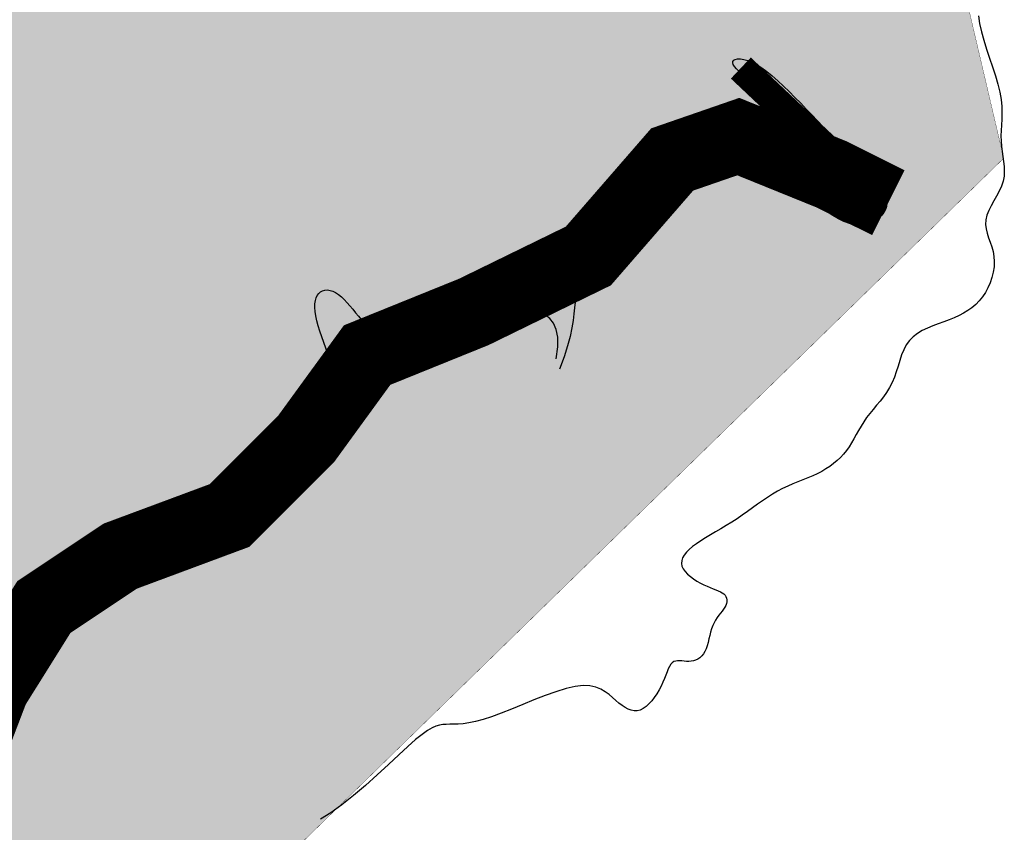
# Model space of a CAD drawing. Units: feet. Extents: x 701520 to 737982, y 6995005 to 7009803.
# Drawn here: x 720713 to 721052, y 7003885 to 7004165 of the extents above; entities that cross this region are included whole.
import ezdxf

# ---------------------------------------------------------------- set-up
doc = ezdxf.new("R2010")
doc.units = ezdxf.units.FT
doc.header["$LTSCALE"] = 0.5
doc.header["$MEASUREMENT"] = 0
for name, color, linetype in [('ESPECIAL DE INTERESSE AMBIENTAL', 82, 'Continuous'), ('ESTRUTURAL SECUNDARIA V5', 82, 'Continuous'), ('RIOS', 4, 'Continuous'), ('RUAS', 255, 'Continuous')]:
    doc.layers.add(name, color=color, linetype=linetype)

msp = doc.modelspace()

# ---------------------------------------------------------------- hatches: boundary and pattern name
at = {"layer": 'ESTRUTURAL SECUNDARIA V5'}
msp.add_hatch(color=250, dxfattribs=at).paths.add_polyline_path([(718814.97, 7007499.14), (718776.37, 7007617.83), (718766.24, 7007735.42), (718779.92, 7007752.12), (718896.76, 7007772.41), (718940.22, 7007813.86), (718973.92, 7007875.9), (718989.64, 7007925.43), (719026.99, 7007945.72), (719074.38, 7007943.1), (719094.91, 7007931.76), (719116.62, 7007924.97), (719127.89, 7007952.05), (719172.34, 7007950.16), (719189.38, 7007953), (719203.36, 7007995.76), (719203.38, 7008037.13), (719171.5, 7008059.82), (719121.7, 7008060.7), (719088.07, 7008031.9), (719069.73, 7008038.01), (719069.94, 7008055.24), (719007.26, 7008047.61), (718959.22, 7008054.59), (718910.8, 7008015.97), (718844.41, 7008012.48), (718749.13, 7008075.84), (718666.07, 7008179.66), (718591.54, 7008254), (718571.29, 7008266.66), (718559.2, 7008291.4), (718546.71, 7008368.9), (718550.06, 7008414.55), (718542.53, 7008432.5), (718526.25, 7008434.94), (718510.21, 7008459.8), (718503.42, 7008477.78), (718546.58, 7008618.59), (718565.77, 7008660.75), (718577.39, 7008666.27), (718588.75, 7008702.68), (718572.48, 7008737.04), (718567.83, 7008756.79), (718583.78, 7008768.4), (718567.52, 7008796.69), (718566.94, 7008867.09), (718549.5, 7008889.16), (718500.24, 7008910.35), (718476.11, 7008900.35), (718456.55, 7008905.3), (718434.9, 7008943.08), (718402.02, 7008987.56), (718392.11, 7009040.46), (718393.15, 7009098.78), (718402.02, 7009122.75), (718392.63, 7009156.63), (718381.94, 7009176.53), (718378.3, 7009251.93), (718353.52, 7009276.42), (718322.12, 7009295.59), (718261.61, 7009330.51), (718237.49, 7009339.29), (718258.48, 7009359.95), (718239.44, 7009395.63), (718213.09, 7009432.37), (718214.13, 7009456.86), (718239.73, 7009434.57), (718240.22, 7009449.04), (718235.51, 7009464.23), (718239.68, 7009478.89), (718216.2, 7009512.76), (718184.82, 7009535.78), (718178.04, 7009508.16), (718139.96, 7009467.51), (718112.83, 7009500.34), (718126.13, 7009444.84), (717994.28, 7009346.43), (717963.31, 7009304.58), (717946.92, 7009185.08), (717931.56, 7009158.78), (717895.36, 7009145.63), (717861.36, 7009066.73), (717875.62, 7009026.19), (717931.01, 7008990.09), (717939.72, 7008922.77), (717897.66, 7008808.61), (717820.47, 7008761.56), (717722.55, 7008715.32), (717577.01, 7008699.4), (717414.12, 7008714.1), (717148.25, 7008809.63), (716750.27, 7009093.35), (716703.6, 7009128.03), (716576.53, 7009188.57), (716369.3, 7009376.06), (716236.36, 7009534.25), (716202.11, 7009607.26), (716210.27, 7009661.59), (716240.97, 7009675.07), (716261.21, 7009695.97), (716287.52, 7009696.64), (716263.91, 7009727.65), (716261.55, 7009750.16), (716242.99, 7009764.31), (716232.2, 7009795.31), (716189.69, 7009803.4), (716157.31, 7009776.78), (716086.13, 7009749.82), (716042.73, 7009734.99), (715969.19, 7009740.04), (715910.83, 7009707.69), (715877.1, 7009641.64), (715844.04, 7009627.15), (715834.59, 7009638.27), (715790.54, 7009594.2), (715791.89, 7009580.05), (715779.74, 7009571.28), (715754.78, 7009559.83), (715723.64, 7009490.87), (715688.56, 7009463.91), (715625.81, 7009479.75), (715577.24, 7009475.37), (715553.29, 7009456.16), (715549.91, 7009408.3), (715585.33, 7009383.03), (715595.4, 7009327.8), (715620.37, 7009291.74), (715620.37, 7009276.24), (715641.95, 7009280.28), (715637.57, 7009304.89), (715653.42, 7009289.72), (715658.82, 7009261.41), (715697.02, 7009240.49), (715711.32, 7009202.39), (715739.92, 7009202.39), (715809.51, 7009124.3), (715861.95, 7009061.44), (715857.22, 7008965.77), (715815.27, 7008882.91), (715670.29, 7008733.89), (715498.2, 7008643.91), (715451.35, 7008640.2), (715433.5, 7008628.31), (715416.39, 7008624.97), (715391.85, 7008611.59), (715352.21, 7008603.03), (715303.87, 7008594.12), (715291.6, 7008601.17), (715283.42, 7008568.48), (715283.79, 7008557.71), (715237.68, 7008558.45), (715201.24, 7008571.08), (715166.28, 7008606), (715150.67, 7008625.32), (715102.12, 7008642.4), (715080.55, 7008667.66), (715045.6, 7008680.29), (715028.49, 7008674.35), (714998.37, 7008617.51), (714988.33, 7008588.53), (714983.87, 7008527.24), (715018.82, 7008438.62), (715001.15, 7008365.02), (715001.81, 7008327.95), (714999.84, 7008304.32), (714977.44, 7008271.18), (714976.78, 7008246.9), (714961.01, 7008216.06), (714954.44, 7008170.13), (714933.75, 7008147.49), (714916.35, 7008147.16), (714906.49, 7008151.75), (714890.07, 7008136.66), (714928.8, 7008070.13), (714960.99, 7007978.64), (714987.65, 7007996.25), (714994.49, 7007965.52), (715085.14, 7007818.57), (715096.74, 7007805.13), (715107.88, 7007730.02), (715125.52, 7007698.03), (715132.01, 7007669.75), (715232.72, 7007661.87), (715276.44, 7007632.99), (715368.9, 7007576.75), (715453.83, 7007558.67), (715547.11, 7007580.46), (715622.29, 7007607.81), (715658.49, 7007603.64), (715719.76, 7007576.75), (715728.11, 7007537.8), (715770.08, 7007490.68), (715786.79, 7007469.82), (715789.09, 7007415.69), (716110.25, 7007679.64), (716341.28, 7007564.24), (716652.56, 7007222.56), (716938.32, 7006378.31), (717145.03, 7006256.84), (717546.36, 7006109.75), (717599.59, 7005668.43), (717914.44, 7005501.74), (718115.59, 7005284.32), (718372.79, 7005109.74), (718484.62, 7003465.34), (718923.04, 7003352.53), (719660.37, 7003432.16), (720774.94, 7003848), (721051.55, 7004117.66), (721032.11, 7004200.6), (720995.71, 7004232.67), (720924.86, 7004243.04), (720903.75, 7004215.82), (720866.01, 7004228.93), (720863.24, 7004258.25), (720849.24, 7004269.99), (720823.75, 7004280.22), (720785.66, 7004336.95), (720799.64, 7004357.54), (720778.4, 7004366.03), (720789.73, 7004415.69), (720762.19, 7004416.79), (720756.8, 7004566.97), (720747.83, 7004586.46), (720734.92, 7004630.91), (720739.48, 7004697.83), (720761.35, 7004710.25), (720769.36, 7004716.26), (720760.09, 7004734.77), (720777.1, 7004755.64), (720774.27, 7004777.33), (720763.88, 7004788.02), (720776.16, 7004804.5), (720761.37, 7004818.96), (720758.85, 7004847.25), (720747.36, 7004859.58), (720753.18, 7004882.92), (720744.05, 7004895.18), (720728.95, 7004886.06), (720713.21, 7004848.97), (720691.19, 7004827.12), (720636.49, 7004846.99), (720577.8, 7004839.91), (720559.86, 7004871.82), (720548.04, 7004902.31), (720558.89, 7004911.56), (720559.21, 7004919.42), (720524.91, 7004916.9), (720521.45, 7004902.75), (720487.34, 7004894.89), (720127.89, 7005230.89), (719890.68, 7005500.75), (719878.59, 7005533.44), (719876.81, 7005593.49), (719905.97, 7005642.52), (719918.28, 7005668.57), (719909.18, 7005703.01), (719909.18, 7005732.03), (719932.29, 7005750.74), (719944.71, 7005786.4), (719961.68, 7005809.65), (719988.14, 7005835.35), (720017.38, 7005938.63), (720024.74, 7005976.79), (720022.64, 7006020.49), (720011.09, 7006038.84), (720022.63, 7006090.23), (720010.03, 7006111.91), (720009.68, 7006145.82), (720020.88, 7006163.65), (720009.33, 7006183.41), (719983.43, 7006218.02), (719989.21, 7006244.22), (719987.26, 7006316.59), (719970.46, 7006351.55), (719971.16, 7006396.65), (719950.49, 7006429.33), (719911.64, 7006423.03), (719858.1, 7006436.67), (719834.2, 7006441.79), (719755.04, 7006402), (719429, 7006700.19), (719069.43, 7007078.3), (718930.07, 7007261.49)])

# ---------------------------------------------------------------- linework, layer by layer
at = {"layer": 'ESPECIAL DE INTERESSE AMBIENTAL', "const_width": 25}
msp.add_lwpolyline([(720696.34, 7003916.7), (720703.35, 7003935.08), (720720.87, 7003963.08), (720747.14, 7003980.58), (720784.81, 7003994.59), (720811.2, 7004020.97), (720832.22, 7004049.85), (720869.01, 7004064.73), (720908.43, 7004083.98), (720937.33, 7004117.23), (720960.11, 7004125.11), (720992.52, 7004111.98), (721011.79, 7004102.35)], dxfattribs=at)
at = {"layer": 'ESTRUTURAL SECUNDARIA V5', "color": 250, "const_width": 0.1}
msp.add_lwpolyline([(719660.37, 7003432.16), (720774.94, 7003848), (721051.55, 7004117.66), (721032.11, 7004200.6), (720995.71, 7004232.67), (720924.86, 7004243.04), (720903.75, 7004215.82), (720866.01, 7004228.93), (720863.24, 7004258.25), (720849.24, 7004269.99), (720823.75, 7004280.22), (720785.66, 7004336.95), (720799.64, 7004357.54), (720778.4, 7004366.03), (720789.73, 7004415.69), (720762.19, 7004416.79), (720756.8, 7004566.97)], dxfattribs=at)
at = {"layer": 'ESTRUTURAL SECUNDARIA V5', "const_width": 10}
msp.add_lwpolyline([(720993.39, 7004118.1), (720960.98, 7004148.73)], dxfattribs=at)
at = {"layer": 'RIOS'}
for p, q in [((721042.84, 7004166.7), (721043.22, 7004164.06)), ((721043.22, 7004164.06), (721043.84, 7004161.24)), ((721043.84, 7004161.24), (721044.67, 7004158.29)), ((721044.67, 7004158.29), (721045.64, 7004155.26)), ((721045.64, 7004155.26), (721046.68, 7004152.18)), ((721046.68, 7004152.18), (721047.72, 7004149.11)), ((721047.72, 7004149.11), (721048.71, 7004146.09)), ((721048.71, 7004146.09), (721049.57, 7004143.18)), ((721049.57, 7004143.18), (721050.24, 7004140.42)), ((721050.24, 7004140.42), (721050.67, 7004137.84)), ((721050.67, 7004137.84), (721050.89, 7004135.44)), ((721050.89, 7004135.44), (721050.95, 7004133.2)), ((721050.9, 7004131.09), (721050.79, 7004129.09)), ((721050.95, 7004133.2), (721050.9, 7004131.09)), ((721050.79, 7004129.09), (721050.68, 7004127.18)), ((721050.68, 7004127.18), (721050.6, 7004125.34)), ((721050.6, 7004125.34), (721050.62, 7004123.54)), ((721050.62, 7004123.54), (721050.75, 7004121.77)), ((721050.75, 7004121.77), (721050.98, 7004120.02)), ((721050.98, 7004120.02), (721051.25, 7004118.28)), ((721051.25, 7004118.28), (721051.5, 7004116.56)), ((721051.5, 7004116.56), (721051.68, 7004114.84)), ((721051.68, 7004114.84), (721051.75, 7004113.13)), ((721051.65, 7004111.43), (721051.32, 7004109.72)), ((721051.75, 7004113.13), (721051.65, 7004111.43)), ((721050.75, 7004108.02), (721049.97, 7004106.31)), ((721051.32, 7004109.72), (721050.75, 7004108.02)), ((721049.07, 7004104.61), (721048.13, 7004102.93)), ((721049.97, 7004106.31), (721049.07, 7004104.61)), ((721047.21, 7004101.26), (721046.39, 7004099.61)), ((721048.13, 7004102.93), (721047.21, 7004101.26)), ((721045.76, 7004097.99), (721045.37, 7004096.41)), ((721046.39, 7004099.61), (721045.76, 7004097.99)), ((721045.37, 7004096.41), (721045.29, 7004094.85)), ((721045.29, 7004094.85), (721045.47, 7004093.33)), ((721045.47, 7004093.33), (721045.84, 7004091.81)), ((721045.84, 7004091.81), (721046.34, 7004090.28)), ((721046.34, 7004090.28), (721046.89, 7004088.74)), ((721046.89, 7004088.74), (721047.43, 7004087.16)), ((721047.43, 7004087.16), (721047.89, 7004085.52)), ((721047.89, 7004085.52), (721048.2, 7004083.82)), ((721048.2, 7004083.82), (721048.31, 7004082.05)), ((721048.21, 7004080.23), (721047.93, 7004078.38)), ((721048.31, 7004082.05), (721048.21, 7004080.23)), ((721047.47, 7004076.55), (721046.86, 7004074.74)), ((721047.93, 7004078.38), (721047.47, 7004076.55)), ((721046.1, 7004073.01), (721045.22, 7004071.37)), ((721046.86, 7004074.74), (721046.1, 7004073.01)), ((721044.22, 7004069.86), (721043.11, 7004068.5)), ((721045.22, 7004071.37), (721044.22, 7004069.86)), ((721041.91, 7004067.27), (721040.61, 7004066.17)), ((721043.11, 7004068.5), (721041.91, 7004067.27)), ((721036.16, 7004063.46), (721034.49, 7004062.7)), ((721037.74, 7004064.28), (721036.16, 7004063.46)), ((721039.22, 7004065.18), (721037.74, 7004064.28)), ((721040.61, 7004066.17), (721039.22, 7004065.18)), ((721027.12, 7004059.91), (721025.27, 7004059.14)), ((721029.01, 7004060.62), (721027.12, 7004059.91)), ((721030.9, 7004061.31), (721029.01, 7004060.62)), ((721032.73, 7004061.99), (721030.9, 7004061.31)), ((721034.49, 7004062.7), (721032.73, 7004061.99)), ((721020.34, 7004056.17), (721019.05, 7004054.87)), ((721021.84, 7004057.3), (721020.34, 7004056.17)), ((721023.5, 7004058.28), (721021.84, 7004057.3)), ((721025.27, 7004059.14), (721023.5, 7004058.28)), ((721017.98, 7004053.36), (721017.1, 7004051.69)), ((721019.05, 7004054.87), (721017.98, 7004053.36)), ((721016.37, 7004049.88), (721015.73, 7004047.99)), ((721017.1, 7004051.69), (721016.37, 7004049.88)), ((721015.14, 7004046.05), (721014.54, 7004044.11)), ((721015.73, 7004047.99), (721015.14, 7004046.05)), ((721014.54, 7004044.11), (721013.88, 7004042.2)), ((721013.13, 7004040.37), (721012.23, 7004038.64)), ((721013.88, 7004042.2), (721013.13, 7004040.37)), ((721011.21, 7004037.01), (721010.11, 7004035.47)), ((721012.23, 7004038.64), (721011.21, 7004037.01)), ((721007.75, 7004032.54), (721006.57, 7004031.12)), ((721008.94, 7004033.98), (721007.75, 7004032.54)), ((721010.11, 7004035.47), (721008.94, 7004033.98)), ((721005.42, 7004029.71), (721004.33, 7004028.29)), ((721006.57, 7004031.12), (721005.42, 7004029.71)), ((721003.34, 7004026.84), (721002.43, 7004025.38)), ((721004.33, 7004028.29), (721003.34, 7004026.84)), ((721000.75, 7004022.46), (720999.94, 7004021.02)), ((721001.57, 7004023.92), (721000.75, 7004022.46)), ((721002.43, 7004025.38), (721001.57, 7004023.92)), ((720999.11, 7004019.62), (720998.26, 7004018.26)), ((720999.94, 7004021.02), (720999.11, 7004019.62)), ((720996.36, 7004015.74), (720995.3, 7004014.58)), ((720997.34, 7004016.97), (720996.36, 7004015.74)), ((720998.26, 7004018.26), (720997.34, 7004016.97)), ((720992.95, 7004012.47), (720991.66, 7004011.51)), ((720994.16, 7004013.49), (720992.95, 7004012.47)), ((720995.3, 7004014.58), (720994.16, 7004013.49)), ((720987.33, 7004008.98), (720985.74, 7004008.24)), ((720988.85, 7004009.76), (720987.33, 7004008.98)), ((720990.29, 7004010.61), (720988.85, 7004009.76)), ((720991.66, 7004011.51), (720990.29, 7004010.61)), ((720978.89, 7004005.45), (720977.12, 7004004.68)), ((720980.66, 7004006.16), (720978.89, 7004005.45)), ((720982.39, 7004006.86), (720980.66, 7004006.16)), ((720984.09, 7004007.54), (720982.39, 7004006.86)), ((720985.74, 7004008.24), (720984.09, 7004007.54)), ((720971.85, 7004001.93), (720970.13, 7004000.83)), ((720973.59, 7004002.94), (720971.85, 7004001.93)), ((720975.35, 7004003.86), (720973.59, 7004002.94)), ((720977.12, 7004004.68), (720975.35, 7004003.86)), ((720966.71, 7003998.45), (720964.99, 7003997.21)), ((720968.42, 7003999.67), (720966.71, 7003998.45)), ((720970.13, 7004000.83), (720968.42, 7003999.67)), ((720963.25, 7003995.95), (720961.48, 7003994.7)), ((720964.99, 7003997.21), (720963.25, 7003995.95)), ((720957.82, 7003992.3), (720955.95, 7003991.16)), ((720959.67, 7003993.48), (720957.82, 7003992.3)), ((720961.48, 7003994.7), (720959.67, 7003993.48)), ((720952.25, 7003988.97), (720950.47, 7003987.92)), ((720954.09, 7003990.05), (720952.25, 7003988.97)), ((720955.95, 7003991.16), (720954.09, 7003990.05)), ((720945.69, 7003984.88), (720944.37, 7003983.89)), ((720947.16, 7003985.88), (720945.69, 7003984.88)), ((720948.76, 7003986.89), (720947.16, 7003985.88)), ((720950.47, 7003987.92), (720948.76, 7003986.89)), ((720942.26, 7003981.94), (720941.49, 7003980.97)), ((720943.22, 7003982.91), (720942.26, 7003981.94)), ((720944.37, 7003983.89), (720943.22, 7003982.91)), ((720940.6, 7003979.05), (720940.52, 7003978.1)), ((720940.52, 7003978.1), (720940.68, 7003977.16)), ((720940.93, 7003980.01), (720940.6, 7003979.05)), ((720941.49, 7003980.97), (720940.93, 7003980.01)), ((720940.68, 7003977.16), (720941.11, 7003976.22)), ((720941.11, 7003976.22), (720941.76, 7003975.3)), ((720941.76, 7003975.3), (720942.61, 7003974.4)), ((720942.61, 7003974.4), (720943.6, 7003973.55)), ((720943.6, 7003973.55), (720944.7, 7003972.74)), ((720944.7, 7003972.74), (720945.87, 7003971.98)), ((720945.87, 7003971.98), (720947.06, 7003971.3)), ((720947.06, 7003971.3), (720948.24, 7003970.7)), ((720948.24, 7003970.7), (720949.37, 7003970.19)), ((720949.37, 7003970.19), (720950.43, 7003969.75)), ((720950.43, 7003969.75), (720951.43, 7003969.36)), ((720951.43, 7003969.36), (720952.35, 7003969.01)), ((720952.35, 7003969.01), (720953.19, 7003968.67)), ((720953.19, 7003968.67), (720953.93, 7003968.33)), ((720953.93, 7003968.33), (720954.58, 7003967.98)), ((720954.58, 7003967.98), (720955.11, 7003967.58)), ((720955.11, 7003967.58), (720955.54, 7003967.13)), ((720955.54, 7003967.13), (720955.85, 7003966.63)), ((720955.85, 7003966.63), (720956.05, 7003966.09)), ((720956.13, 7003964.9), (720956.01, 7003964.27)), ((720956.05, 7003966.09), (720956.14, 7003965.51)), ((720956.14, 7003965.51), (720956.13, 7003964.9)), ((720954.57, 7003961.64), (720954.02, 7003960.94)), ((720955.06, 7003962.31), (720954.57, 7003961.64)), ((720955.47, 7003962.97), (720955.06, 7003962.31)), ((720955.79, 7003963.62), (720955.47, 7003962.97)), ((720956.01, 7003964.27), (720955.79, 7003963.62)), ((720951.77, 7003957.67), (720951.3, 7003956.68)), ((720952.3, 7003958.59), (720951.77, 7003957.67)), ((720952.87, 7003959.43), (720952.3, 7003958.59)), ((720953.45, 7003960.21), (720952.87, 7003959.43)), ((720954.02, 7003960.94), (720953.45, 7003960.21)), ((720950.58, 7003954.44), (720950.28, 7003953.25)), ((720950.91, 7003955.59), (720950.58, 7003954.44)), ((720951.3, 7003956.68), (720950.91, 7003955.59)), ((720949.72, 7003950.87), (720949.42, 7003949.74)), ((720950, 7003952.05), (720949.72, 7003950.87)), ((720950.28, 7003953.25), (720950, 7003952.05)), ((720948.63, 7003947.72), (720948.12, 7003946.9)), ((720949.06, 7003948.68), (720948.63, 7003947.72)), ((720949.42, 7003949.74), (720949.06, 7003948.68)), ((720937.93, 7003944.26), (720937.37, 7003943.89)), ((720938.55, 7003944.46), (720937.93, 7003944.26)), ((720939.21, 7003944.54), (720938.55, 7003944.46)), ((720939.92, 7003944.54), (720939.21, 7003944.54)), ((720940.66, 7003944.47), (720939.92, 7003944.54)), ((720941.43, 7003944.39), (720940.66, 7003944.47)), ((720942.21, 7003944.32), (720941.43, 7003944.39)), ((720943.02, 7003944.31), (720942.21, 7003944.32)), ((720943.82, 7003944.37), (720943.02, 7003944.31)), ((720944.63, 7003944.53), (720943.82, 7003944.37)), ((720945.41, 7003944.79), (720944.63, 7003944.53)), ((720946.16, 7003945.14), (720945.41, 7003944.79)), ((720946.88, 7003945.61), (720946.16, 7003945.14)), ((720947.53, 7003946.19), (720946.88, 7003945.61)), ((720948.12, 7003946.9), (720947.53, 7003946.19)), ((720935.55, 7003940.72), (720935.11, 7003939.61)), ((720935.98, 7003941.73), (720935.55, 7003940.72)), ((720936.42, 7003942.61), (720935.98, 7003941.73)), ((720936.87, 7003943.33), (720936.42, 7003942.61)), ((720937.37, 7003943.89), (720936.87, 7003943.33)), ((720934.63, 7003938.4), (720934.1, 7003937.14)), ((720935.11, 7003939.61), (720934.63, 7003938.4)), ((720897.28, 7003933.9), (720893.55, 7003932.56)), ((720900.77, 7003934.98), (720897.28, 7003933.9)), ((720903.93, 7003935.7), (720900.77, 7003934.98)), ((720906.66, 7003935.98), (720903.93, 7003935.7)), ((720909.01, 7003935.87), (720906.66, 7003935.98)), ((720911.02, 7003935.44), (720909.01, 7003935.87)), ((720912.75, 7003934.76), (720911.02, 7003935.44)), ((720914.24, 7003933.9), (720912.75, 7003934.76)), ((720915.56, 7003932.91), (720914.24, 7003933.9)), ((720932.79, 7003934.51), (720932.02, 7003933.21)), ((720933.49, 7003935.84), (720932.79, 7003934.51)), ((720934.1, 7003937.14), (720933.49, 7003935.84)), ((720889.7, 7003931.05), (720885.82, 7003929.46)), ((720893.55, 7003932.56), (720889.7, 7003931.05)), ((720916.75, 7003931.88), (720915.56, 7003932.91)), ((720917.87, 7003930.87), (720916.75, 7003931.88)), ((720918.96, 7003929.93), (720917.87, 7003930.87)), ((720930.27, 7003930.77), (720929.32, 7003929.71)), ((720931.17, 7003931.95), (720930.27, 7003930.77)), ((720932.02, 7003933.21), (720931.17, 7003931.95)), ((720882.02, 7003927.9), (720878.42, 7003926.45)), ((720885.82, 7003929.46), (720882.02, 7003927.9)), ((720920.04, 7003929.11), (720918.96, 7003929.93)), ((720921.11, 7003928.41), (720920.04, 7003929.11)), ((720922.16, 7003927.86), (720921.11, 7003928.41)), ((720923.2, 7003927.48), (720922.16, 7003927.86)), ((720924.24, 7003927.3), (720923.2, 7003927.48)), ((720925.27, 7003927.32), (720924.24, 7003927.3)), ((720926.29, 7003927.58), (720925.27, 7003927.32)), ((720927.32, 7003928.09), (720926.29, 7003927.58)), ((720928.33, 7003928.81), (720927.32, 7003928.09)), ((720929.32, 7003929.71), (720928.33, 7003928.81)), ((720872.16, 7003924.28), (720869.57, 7003923.6)), ((720875.1, 7003925.22), (720872.16, 7003924.28)), ((720878.42, 7003926.45), (720875.1, 7003925.22)), ((720853.03, 7003920.51), (720851.17, 7003919.18)), ((720854.59, 7003921.45), (720853.03, 7003920.51)), ((720855.94, 7003922.06), (720854.59, 7003921.45)), ((720857.15, 7003922.42), (720855.94, 7003922.06)), ((720858.29, 7003922.59), (720857.15, 7003922.42)), ((720859.45, 7003922.65), (720858.29, 7003922.59)), ((720860.68, 7003922.66), (720859.45, 7003922.65)), ((720862.05, 7003922.67), (720860.68, 7003922.66)), ((720863.59, 7003922.72), (720862.05, 7003922.67)), ((720865.32, 7003922.87), (720863.59, 7003922.72)), ((720867.31, 7003923.15), (720865.32, 7003922.87)), ((720869.57, 7003923.6), (720867.31, 7003923.15)), ((720848.94, 7003917.38), (720846.27, 7003915.05)), ((720851.17, 7003919.18), (720848.94, 7003917.38)), ((720846.27, 7003915.05), (720843.11, 7003912.15)), ((720843.11, 7003912.15), (720839.54, 7003908.83)), ((720839.54, 7003908.83), (720835.68, 7003905.26)), ((720835.68, 7003905.26), (720831.65, 7003901.62)), ((720831.65, 7003901.62), (720827.56, 7003898.1)), ((720827.56, 7003898.1), (720823.54, 7003894.88)), ((720823.54, 7003894.88), (720819.69, 7003892.13)), ((720819.69, 7003892.13), (720816.14, 7003890.03))]:
    msp.add_line(p, q, dxfattribs=at)
at = {"layer": 'RUAS'}
for p, q in [((720958.18, 7004150.49), (720958.22, 7004150.99)), ((720958.22, 7004150.99), (720958.53, 7004151.4)), ((720958.53, 7004151.4), (720959.08, 7004151.7)), ((720959.08, 7004151.7), (720959.86, 7004151.86)), ((720959.86, 7004151.86), (720960.85, 7004151.88)), ((720960.85, 7004151.88), (720962.02, 7004151.71)), ((720962.02, 7004151.71), (720963.36, 7004151.35)), ((720963.36, 7004151.35), (720964.84, 7004150.76)), ((720958.38, 7004149.9), (720958.18, 7004150.49)), ((720958.81, 7004149.23), (720958.38, 7004149.9)), ((720959.45, 7004148.46), (720958.81, 7004149.23)), ((720960.26, 7004147.61), (720959.45, 7004148.46)), ((720961.23, 7004146.68), (720960.26, 7004147.61)), ((720964.84, 7004150.76), (720966.45, 7004149.94)), ((720966.45, 7004149.94), (720968.16, 7004148.85)), ((720968.16, 7004148.85), (720969.95, 7004147.53)), ((720962.34, 7004145.65), (720961.23, 7004146.68)), ((720963.56, 7004144.53), (720962.34, 7004145.65)), ((720964.87, 7004143.33), (720963.56, 7004144.53)), ((720969.95, 7004147.53), (720971.81, 7004146.01)), ((720971.81, 7004146.01), (720973.73, 7004144.32)), ((720973.73, 7004144.32), (720975.68, 7004142.5)), ((720966.26, 7004142.06), (720964.87, 7004143.33)), ((720967.71, 7004140.72), (720966.26, 7004142.06)), ((720975.68, 7004142.5), (720977.65, 7004140.59)), ((720969.19, 7004139.35), (720967.71, 7004140.72)), ((720970.69, 7004137.95), (720969.19, 7004139.35)), ((720972.2, 7004136.54), (720970.69, 7004137.95)), ((720977.65, 7004140.59), (720979.63, 7004138.6)), ((720979.63, 7004138.6), (720981.6, 7004136.59)), ((720973.7, 7004135.13), (720972.2, 7004136.54)), ((720975.16, 7004133.75), (720973.7, 7004135.13)), ((720981.6, 7004136.59), (720983.54, 7004134.57)), ((720983.54, 7004134.57), (720985.46, 7004132.56)), ((720976.58, 7004132.41), (720975.16, 7004133.75)), ((720977.9, 7004131.11), (720976.58, 7004132.41)), ((720979.08, 7004129.89), (720977.9, 7004131.11)), ((720985.46, 7004132.56), (720987.36, 7004130.56)), ((720980.09, 7004128.75), (720979.08, 7004129.89)), ((720980.87, 7004127.71), (720980.09, 7004128.75)), ((720981.39, 7004126.78), (720980.87, 7004127.71)), ((720987.36, 7004130.56), (720989.23, 7004128.58)), ((720989.23, 7004128.58), (720991.09, 7004126.62)), ((720953.82, 7004123.57), (720955.18, 7004123.87)), ((720955.18, 7004123.87), (720956.51, 7004124.12)), ((720956.51, 7004124.12), (720957.81, 7004124.33)), ((720957.81, 7004124.33), (720959.09, 7004124.49)), ((720959.09, 7004124.49), (720960.37, 7004124.6)), ((720960.37, 7004124.6), (720961.63, 7004124.66)), ((720961.63, 7004124.66), (720962.89, 7004124.68)), ((720962.89, 7004124.68), (720964.16, 7004124.66)), ((720964.16, 7004124.66), (720965.47, 7004124.62)), ((720965.47, 7004124.62), (720966.81, 7004124.55)), ((720966.81, 7004124.55), (720968.2, 7004124.46)), ((720968.2, 7004124.46), (720969.66, 7004124.37)), ((720969.66, 7004124.37), (720971.19, 7004124.27)), ((720971.19, 7004124.27), (720972.8, 7004124.18)), ((720972.8, 7004124.18), (720974.44, 7004124.11)), ((720974.44, 7004124.11), (720976.04, 7004124.09)), ((720976.04, 7004124.09), (720977.55, 7004124.14)), ((720977.55, 7004124.14), (720978.91, 7004124.26)), ((720978.91, 7004124.26), (720980.05, 7004124.49)), ((720980.05, 7004124.49), (720980.92, 7004124.84)), ((720980.92, 7004124.84), (720981.45, 7004125.34)), ((720981.59, 7004125.99), (720981.39, 7004126.78)), ((720981.45, 7004125.34), (720981.59, 7004125.99)), ((720991.09, 7004126.62), (720992.93, 7004124.7)), ((720992.93, 7004124.7), (720994.77, 7004122.82)), ((720943.46, 7004120.41), (720945, 7004120.97)), ((720945, 7004120.97), (720946.54, 7004121.5)), ((720946.54, 7004121.5), (720948.07, 7004121.99)), ((720948.07, 7004121.99), (720949.56, 7004122.44)), ((720949.56, 7004122.44), (720951.02, 7004122.86)), ((720951.02, 7004122.86), (720952.44, 7004123.23)), ((720952.44, 7004123.23), (720953.82, 7004123.57)), ((720994.77, 7004122.82), (720996.59, 7004120.98)), ((720996.59, 7004120.98), (720998.41, 7004119.18)), ((720936.18, 7004116.95), (720937.53, 7004117.73)), ((720937.53, 7004117.73), (720938.95, 7004118.46)), ((720938.95, 7004118.46), (720940.42, 7004119.15)), ((720940.42, 7004119.15), (720941.93, 7004119.8)), ((720941.93, 7004119.8), (720943.46, 7004120.41)), ((720950.54, 7004117.49), (720948.76, 7004116.8)), ((720952.33, 7004118.09), (720950.54, 7004117.49)), ((720954.13, 7004118.59), (720952.33, 7004118.09)), ((720955.91, 7004118.97), (720954.13, 7004118.59)), ((720957.67, 7004119.23), (720955.91, 7004118.97)), ((720959.38, 7004119.37), (720957.67, 7004119.23)), ((720961.03, 7004119.36), (720959.38, 7004119.37)), ((720962.62, 7004119.2), (720961.03, 7004119.36)), ((720964.14, 7004118.9), (720962.62, 7004119.2)), ((720965.62, 7004118.47), (720964.14, 7004118.9)), ((720967.05, 7004117.9), (720965.62, 7004118.47)), ((720968.46, 7004117.2), (720967.05, 7004117.9)), ((720969.86, 7004116.39), (720968.46, 7004117.2)), ((720998.41, 7004119.18), (721000.19, 7004117.44)), ((721000.19, 7004117.44), (721001.92, 7004115.75)), ((720931.12, 7004113.32), (720932.36, 7004114.31)), ((720932.36, 7004114.31), (720933.6, 7004115.25)), ((720933.6, 7004115.25), (720934.87, 7004116.12)), ((720934.87, 7004116.12), (720936.18, 7004116.95)), ((720943.6, 7004114.24), (720941.93, 7004113.23)), ((720945.29, 7004115.17), (720943.6, 7004114.24)), ((720947, 7004116.02), (720945.29, 7004115.17)), ((720948.76, 7004116.8), (720947, 7004116.02)), ((720971.25, 7004115.46), (720969.86, 7004116.39)), ((720972.65, 7004114.42), (720971.25, 7004115.46)), ((720974.06, 7004113.28), (720972.65, 7004114.42)), ((721001.92, 7004115.75), (721003.57, 7004114.12)), ((721003.57, 7004114.12), (721005.11, 7004112.55)), ((720927.33, 7004109.97), (720928.62, 7004111.16)), ((720928.62, 7004111.16), (720929.88, 7004112.27)), ((720929.88, 7004112.27), (720931.12, 7004113.32)), ((720938.56, 7004110.95), (720936.84, 7004109.68)), ((720940.25, 7004112.13), (720938.56, 7004110.95)), ((720941.93, 7004113.23), (720940.25, 7004112.13)), ((720975.51, 7004112.05), (720974.06, 7004113.28)), ((720976.98, 7004110.74), (720975.51, 7004112.05)), ((720978.5, 7004109.37), (720976.98, 7004110.74)), ((721005.11, 7004112.55), (721006.52, 7004111.03)), ((721006.52, 7004111.03), (721007.78, 7004109.58)), ((720923.24, 7004106.05), (720924.62, 7004107.41)), ((720924.62, 7004107.41), (720925.99, 7004108.72)), ((720925.99, 7004108.72), (720927.33, 7004109.97)), ((720935.06, 7004108.32), (720933.23, 7004106.86)), ((720936.84, 7004109.68), (720935.06, 7004108.32)), ((720980.06, 7004107.95), (720978.5, 7004109.37)), ((720981.68, 7004106.49), (720980.06, 7004107.95)), ((721007.78, 7004109.58), (721008.86, 7004108.19)), ((721008.86, 7004108.19), (721009.74, 7004106.87)), ((720920.49, 7004103.23), (720921.86, 7004104.65)), ((720921.86, 7004104.65), (720923.24, 7004106.05)), ((720929.36, 7004103.69), (720927.38, 7004102)), ((720931.32, 7004105.31), (720929.36, 7004103.69)), ((720933.23, 7004106.86), (720931.32, 7004105.31)), ((720983.36, 7004105.01), (720981.68, 7004106.49)), ((720985.12, 7004103.51), (720983.36, 7004105.01)), ((720986.94, 7004102.02), (720985.12, 7004103.51)), ((721009.74, 7004106.87), (721010.42, 7004105.61)), ((721010.42, 7004105.61), (721010.89, 7004104.4)), ((721010.89, 7004104.4), (721011.16, 7004103.24)), ((720916.63, 7004098.94), (720917.86, 7004100.37)), ((720917.86, 7004100.37), (720919.15, 7004101.8)), ((720919.15, 7004101.8), (720920.49, 7004103.23)), ((720925.38, 7004100.27), (720923.41, 7004098.52)), ((720927.38, 7004102), (720925.38, 7004100.27)), ((720988.83, 7004100.57), (720986.94, 7004102.02)), ((720990.75, 7004099.2), (720988.83, 7004100.57)), ((721011.11, 7004101.06), (721010.78, 7004100.02)), ((721011.23, 7004102.13), (721011.11, 7004101.06)), ((721011.16, 7004103.24), (721011.23, 7004102.13)), ((720914.37, 7004096.16), (720915.48, 7004097.54)), ((720915.48, 7004097.54), (720916.63, 7004098.94)), ((720921.48, 7004096.76), (720919.63, 7004095.01)), ((720923.41, 7004098.52), (720921.48, 7004096.76)), ((720992.68, 7004097.94), (720990.75, 7004099.2)), ((720994.61, 7004096.83), (720992.68, 7004097.94)), ((720996.52, 7004095.9), (720994.61, 7004096.83)), ((721008.64, 7004097.12), (721007.57, 7004096.3)), ((721009.54, 7004098.04), (721008.64, 7004097.12)), ((721010.26, 7004099.02), (721009.54, 7004098.04)), ((721010.78, 7004100.02), (721010.26, 7004099.02)), ((720911.1, 7004092.02), (720912.21, 7004093.4)), ((720912.21, 7004093.4), (720913.29, 7004094.78)), ((720913.29, 7004094.78), (720914.37, 7004096.16)), ((720919.63, 7004095.01), (720917.86, 7004093.29)), ((720998.38, 7004095.2), (720996.52, 7004095.9)), ((721000.17, 7004094.76), (720998.38, 7004095.2)), ((721001.88, 7004094.61), (721000.17, 7004094.76)), ((721003.49, 7004094.72), (721001.88, 7004094.61)), ((721004.98, 7004095.06), (721003.49, 7004094.72)), ((721006.35, 7004095.6), (721004.98, 7004095.06)), ((721007.57, 7004096.3), (721006.35, 7004095.6)), ((720908.7, 7004089.22), (720909.94, 7004090.63)), ((720909.94, 7004090.63), (720911.1, 7004092.02)), ((720914.68, 7004089.97), (720913.26, 7004088.38)), ((720916.21, 7004091.61), (720914.68, 7004089.97)), ((720917.86, 7004093.29), (720916.21, 7004091.61)), ((720905.87, 7004086.33), (720907.35, 7004087.79)), ((720907.35, 7004087.79), (720908.7, 7004089.22)), ((720911.95, 7004086.81), (720910.75, 7004085.27)), ((720913.26, 7004088.38), (720911.95, 7004086.81)), ((720900.97, 7004082.01), (720902.65, 7004083.42)), ((720902.65, 7004083.42), (720904.3, 7004084.86)), ((720904.3, 7004084.86), (720905.87, 7004086.33)), ((720909.67, 7004083.76), (720908.69, 7004082.26)), ((720910.75, 7004085.27), (720909.67, 7004083.76)), ((720897.61, 7004079.43), (720899.28, 7004080.68)), ((720899.28, 7004080.68), (720900.97, 7004082.01)), ((720907.82, 7004080.78), (720907.05, 7004079.3)), ((720908.69, 7004082.26), (720907.82, 7004080.78)), ((720891.72, 7004075.83), (720893.05, 7004076.51)), ((720893.05, 7004076.51), (720894.47, 7004077.33)), ((720894.47, 7004077.33), (720895.99, 7004078.31)), ((720895.99, 7004078.31), (720897.61, 7004079.43)), ((720906.37, 7004077.82), (720905.79, 7004076.31)), ((720907.05, 7004079.3), (720906.37, 7004077.82)), ((720883.07, 7004072.75), (720884.4, 7004073.2)), ((720884.4, 7004073.2), (720885.67, 7004073.6)), ((720885.67, 7004073.6), (720886.89, 7004073.98)), ((720886.89, 7004073.98), (720888.08, 7004074.37)), ((720888.08, 7004074.37), (720889.26, 7004074.79)), ((720889.26, 7004074.79), (720890.47, 7004075.26)), ((720890.47, 7004075.26), (720891.72, 7004075.83)), ((720904.86, 7004073.19), (720904.5, 7004071.55)), ((720905.29, 7004074.78), (720904.86, 7004073.19)), ((720905.79, 7004076.31), (720905.29, 7004074.78)), ((720814.39, 7004068.61), (720814.66, 7004069.59)), ((720814.66, 7004069.59), (720815.06, 7004070.43)), ((720815.06, 7004070.43), (720815.57, 7004071.11)), ((720815.57, 7004071.11), (720816.19, 7004071.64)), ((720816.19, 7004071.64), (720816.9, 7004072.02)), ((720816.9, 7004072.02), (720817.7, 7004072.22)), ((720817.7, 7004072.22), (720818.55, 7004072.27)), ((720818.55, 7004072.27), (720819.46, 7004072.14)), ((720819.46, 7004072.14), (720820.4, 7004071.83)), ((720820.4, 7004071.83), (720821.37, 7004071.35)), ((720821.37, 7004071.35), (720822.35, 7004070.69)), ((720822.35, 7004070.69), (720823.34, 7004069.88)), ((720823.34, 7004069.88), (720824.32, 7004068.94)), ((720873.79, 7004069.47), (720875.46, 7004070.05)), ((720875.46, 7004070.05), (720877.08, 7004070.63)), ((720877.08, 7004070.63), (720878.66, 7004071.2)), ((720878.66, 7004071.2), (720880.19, 7004071.75)), ((720880.19, 7004071.75), (720881.66, 7004072.27)), ((720881.66, 7004072.27), (720883.07, 7004072.75)), ((720904.19, 7004069.83), (720903.94, 7004068.03)), ((720904.5, 7004071.55), (720904.19, 7004069.83)), ((720814.2, 7004066.23), (720814.23, 7004067.49)), ((720814.3, 7004064.84), (720814.2, 7004066.23)), ((720814.23, 7004067.49), (720814.39, 7004068.61)), ((720824.32, 7004068.94), (720825.31, 7004067.9)), ((720825.31, 7004067.9), (720826.3, 7004066.79)), ((720826.3, 7004066.79), (720827.28, 7004065.62)), ((720863.11, 7004065.93), (720864.97, 7004066.56)), ((720864.97, 7004066.56), (720866.79, 7004067.16)), ((720866.79, 7004067.16), (720868.58, 7004067.74)), ((720868.58, 7004067.74), (720870.35, 7004068.32)), ((720870.35, 7004068.32), (720872.08, 7004068.89)), ((720872.08, 7004068.89), (720873.79, 7004069.47)), ((720903.94, 7004068.03), (720903.72, 7004066.11)), ((720814.51, 7004063.33), (720814.3, 7004064.84)), ((720814.85, 7004061.7), (720814.51, 7004063.33)), ((720827.28, 7004065.62), (720828.25, 7004064.44)), ((720828.25, 7004064.44), (720829.21, 7004063.27)), ((720829.21, 7004063.27), (720830.16, 7004062.12)), ((720853.47, 7004062.03), (720855.43, 7004062.92)), ((720855.43, 7004062.92), (720857.39, 7004063.77)), ((720857.39, 7004063.77), (720859.33, 7004064.54)), ((720859.33, 7004064.54), (720861.23, 7004065.26)), ((720861.23, 7004065.26), (720863.11, 7004065.93)), ((720877.75, 7004063.1), (720875.97, 7004062.38)), ((720879.53, 7004063.76), (720877.75, 7004063.1)), ((720881.3, 7004064.34), (720879.53, 7004063.76)), ((720883.08, 7004064.8), (720881.3, 7004064.34)), ((720884.86, 7004065.12), (720883.08, 7004064.8)), ((720886.64, 7004065.28), (720884.86, 7004065.12)), ((720888.42, 7004065.24), (720886.64, 7004065.28)), ((720890.2, 7004064.98), (720888.42, 7004065.24)), ((720891.97, 7004064.46), (720890.2, 7004064.98)), ((720893.65, 7004063.64), (720891.97, 7004064.46)), ((720895.17, 7004062.45), (720893.65, 7004063.64)), ((720903.49, 7004064.04), (720903.19, 7004061.75)), ((720903.72, 7004066.11), (720903.49, 7004064.04)), ((720815.32, 7004059.96), (720814.85, 7004061.7)), ((720815.9, 7004058.12), (720815.32, 7004059.96)), ((720830.16, 7004062.12), (720831.09, 7004061.03)), ((720831.09, 7004061.03), (720831.99, 7004060)), ((720831.99, 7004060), (720832.88, 7004059.04)), ((720847.84, 7004059.32), (720849.65, 7004060.21)), ((720849.65, 7004060.21), (720851.53, 7004061.12)), ((720851.53, 7004061.12), (720853.47, 7004062.03)), ((720870.62, 7004060.01), (720868.82, 7004059.19)), ((720872.41, 7004060.82), (720870.62, 7004060.01)), ((720874.19, 7004061.62), (720872.41, 7004060.82)), ((720875.97, 7004062.38), (720874.19, 7004061.62)), ((720896.44, 7004060.81), (720895.17, 7004062.45)), ((720897.38, 7004058.68), (720896.44, 7004060.81)), ((720903.19, 7004061.75), (720902.76, 7004059.19)), ((720816.57, 7004056.19), (720815.9, 7004058.12)), ((720817.28, 7004054.21), (720816.57, 7004056.19)), ((720832.88, 7004059.04), (720833.74, 7004058.17)), ((720833.74, 7004058.17), (720834.56, 7004057.41)), ((720834.56, 7004057.41), (720835.36, 7004056.76)), ((720835.36, 7004056.76), (720836.11, 7004056.24)), ((720836.11, 7004056.24), (720836.84, 7004055.87)), ((720839.9, 7004055.77), (720840.85, 7004056.07)), ((720840.85, 7004056.07), (720841.93, 7004056.5)), ((720841.93, 7004056.5), (720843.16, 7004057.05)), ((720843.16, 7004057.05), (720844.57, 7004057.72)), ((720844.57, 7004057.72), (720846.14, 7004058.49)), ((720846.14, 7004058.49), (720847.84, 7004059.32)), ((720863.29, 7004056.7), (720861.38, 7004055.9)), ((720865.16, 7004057.53), (720863.29, 7004056.7)), ((720867, 7004058.36), (720865.16, 7004057.53)), ((720868.82, 7004059.19), (720867, 7004058.36)), ((720897.9, 7004055.97), (720897.38, 7004058.68)), ((720902.14, 7004056.29), (720901.27, 7004053.01)), ((720902.76, 7004059.19), (720902.14, 7004056.29)), ((720817.99, 7004052.19), (720817.28, 7004054.21)), ((720836.84, 7004055.87), (720837.55, 7004055.64)), ((720837.55, 7004055.64), (720838.28, 7004055.55)), ((720838.28, 7004055.55), (720839.05, 7004055.59)), ((720839.05, 7004055.59), (720839.9, 7004055.77)), ((720853.48, 7004052.65), (720851.46, 7004051.74)), ((720855.49, 7004053.5), (720853.48, 7004052.65)), ((720857.48, 7004054.31), (720855.49, 7004053.5)), ((720859.45, 7004055.1), (720857.48, 7004054.31)), ((720861.38, 7004055.9), (720859.45, 7004055.1)), ((720897.36, 7004048.61), (720897.92, 7004052.64)), ((720897.92, 7004052.64), (720897.9, 7004055.97)), ((720901.27, 7004053.01), (720900.1, 7004049.27)), ((720818.66, 7004050.16), (720817.99, 7004052.19)), ((720819.24, 7004048.14), (720818.66, 7004050.16)), ((720847.39, 7004049.65), (720845.36, 7004048.42)), ((720849.43, 7004050.74), (720847.39, 7004049.65)), ((720851.46, 7004051.74), (720849.43, 7004050.74)), ((720900.1, 7004049.27), (720898.56, 7004045.03)), ((720819.7, 7004046.17), (720819.24, 7004048.14)), ((720819.99, 7004044.25), (720819.7, 7004046.17)), ((720843.34, 7004047.07), (720841.32, 7004045.58)), ((720845.36, 7004048.42), (720843.34, 7004047.07)), ((720820.09, 7004042.42), (720819.99, 7004044.25)), ((720839.3, 7004043.99), (720837.28, 7004042.3)), ((720841.32, 7004045.58), (720839.3, 7004043.99)), ((720819.72, 7004038.99), (720819.99, 7004040.67)), ((720819.99, 7004040.67), (720820.09, 7004042.42)), ((720835.27, 7004040.55), (720833.24, 7004038.74)), ((720837.28, 7004042.3), (720835.27, 7004040.55)), ((720818.1, 7004034.37), (720818.76, 7004035.85)), ((720818.76, 7004035.85), (720819.3, 7004037.39)), ((720819.3, 7004037.39), (720819.72, 7004038.99)), ((720831.21, 7004036.89), (720829.18, 7004035.03)), ((720833.24, 7004038.74), (720831.21, 7004036.89)), ((720816.54, 7004031.57), (720817.35, 7004032.94)), ((720817.35, 7004032.94), (720818.1, 7004034.37)), ((720827.13, 7004033.17), (720825.08, 7004031.31)), ((720829.18, 7004035.03), (720827.13, 7004033.17)), ((720813.78, 7004027.67), (720814.75, 7004028.94)), ((720814.75, 7004028.94), (720815.67, 7004030.23)), ((720815.67, 7004030.23), (720816.54, 7004031.57)), ((720823.06, 7004029.47), (720821.07, 7004027.64)), ((720825.08, 7004031.31), (720823.06, 7004029.47)), ((720811.7, 7004025.2), (720812.76, 7004026.43)), ((720812.76, 7004026.43), (720813.78, 7004027.67)), ((720819.13, 7004025.85), (720817.27, 7004024.08)), ((720821.07, 7004027.64), (720819.13, 7004025.85)), ((720808.21, 7004021.52), (720809.42, 7004022.75)), ((720809.42, 7004022.75), (720810.58, 7004023.98)), ((720810.58, 7004023.98), (720811.7, 7004025.2)), ((720815.49, 7004022.35), (720813.81, 7004020.66)), ((720817.27, 7004024.08), (720815.49, 7004022.35)), ((720804.31, 7004017.75), (720805.65, 7004019.02)), ((720805.65, 7004019.02), (720806.95, 7004020.28)), ((720806.95, 7004020.28), (720808.21, 7004021.52)), ((720812.24, 7004019.03), (720810.78, 7004017.44)), ((720813.81, 7004020.66), (720812.24, 7004019.03)), ((720801.54, 7004015.19), (720802.94, 7004016.47)), ((720802.94, 7004016.47), (720804.31, 7004017.75)), ((720809.39, 7004015.89), (720808.07, 7004014.38)), ((720810.78, 7004017.44), (720809.39, 7004015.89)), ((720797.21, 7004011.32), (720798.67, 7004012.61)), ((720798.67, 7004012.61), (720800.11, 7004013.9)), ((720800.11, 7004013.9), (720801.54, 7004015.19)), ((720806.8, 7004012.9), (720805.56, 7004011.45)), ((720808.07, 7004014.38), (720806.8, 7004012.9)), ((720792.78, 7004007.49), (720794.27, 7004008.76)), ((720794.27, 7004008.76), (720795.75, 7004010.03)), ((720795.75, 7004010.03), (720797.21, 7004011.32)), ((720803.09, 7004008.63), (720801.82, 7004007.24)), ((720804.32, 7004010.03), (720803.09, 7004008.63)), ((720805.56, 7004011.45), (720804.32, 7004010.03)), ((720789.76, 7004005.04), (720791.28, 7004006.25)), ((720791.28, 7004006.25), (720792.78, 7004007.49)), ((720800.53, 7004005.88), (720799.19, 7004004.53)), ((720801.82, 7004007.24), (720800.53, 7004005.88)), ((720785.1, 7004001.66), (720786.67, 7004002.74)), ((720786.67, 7004002.74), (720788.23, 7004003.87)), ((720788.23, 7004003.87), (720789.76, 7004005.04)), ((720796.35, 7004001.9), (720794.83, 7004000.63)), ((720797.8, 7004003.21), (720796.35, 7004001.9)), ((720799.19, 7004004.53), (720797.8, 7004003.21)), ((720778.57, 7003997.85), (720780.24, 7003998.74)), ((720780.24, 7003998.74), (720781.88, 7003999.67)), ((720781.88, 7003999.67), (720783.5, 7004000.64)), ((720783.5, 7004000.64), (720785.1, 7004001.66)), ((720793.24, 7003999.37), (720791.56, 7003998.15)), ((720794.83, 7004000.63), (720793.24, 7003999.37)), ((720771.69, 7003994.59), (720773.45, 7003995.37)), ((720773.45, 7003995.37), (720775.18, 7003996.18)), ((720775.18, 7003996.18), (720776.89, 7003997)), ((720776.89, 7003997), (720778.57, 7003997.85)), ((720787.94, 7003995.79), (720786.03, 7003994.67)), ((720789.78, 7003996.95), (720787.94, 7003995.79)), ((720791.56, 7003998.15), (720789.78, 7003996.95)), ((720764.51, 7003991.5), (720766.32, 7003992.28)), ((720766.32, 7003992.28), (720768.13, 7003993.05)), ((720768.13, 7003993.05), (720769.92, 7003993.82)), ((720769.92, 7003993.82), (720771.69, 7003994.59)), ((720780.14, 7003991.56), (720778.18, 7003990.63)), ((720782.11, 7003992.55), (720780.14, 7003991.56)), ((720784.08, 7003993.58), (720782.11, 7003992.55)), ((720786.03, 7003994.67), (720784.08, 7003993.58)), ((720755.42, 7003987.34), (720757.22, 7003988.23)), ((720757.22, 7003988.23), (720759.04, 7003989.09)), ((720759.04, 7003989.09), (720760.86, 7003989.91)), ((720760.86, 7003989.91), (720762.69, 7003990.72)), ((720762.69, 7003990.72), (720764.51, 7003991.5)), ((720772.53, 7003988.17), (720770.72, 7003987.44)), ((720774.37, 7003988.94), (720772.53, 7003988.17)), ((720776.25, 7003989.75), (720774.37, 7003988.94)), ((720778.18, 7003990.63), (720776.25, 7003989.75)), ((720750.03, 7003984.44), (720751.82, 7003985.45)), ((720751.82, 7003985.45), (720753.61, 7003986.42)), ((720753.61, 7003986.42), (720755.42, 7003987.34)), ((720765.4, 7003985.34), (720763.62, 7003984.61)), ((720767.17, 7003986.04), (720765.4, 7003985.34)), ((720768.94, 7003986.74), (720767.17, 7003986.04)), ((720770.72, 7003987.44), (720768.94, 7003986.74)), ((720744.68, 7003981.09), (720746.46, 7003982.26)), ((720746.46, 7003982.26), (720748.24, 7003983.37)), ((720748.24, 7003983.37), (720750.03, 7003984.44)), ((720758.18, 7003982.21), (720756.32, 7003981.31)), ((720760.01, 7003983.06), (720758.18, 7003982.21)), ((720761.83, 7003983.86), (720760.01, 7003983.06)), ((720763.62, 7003984.61), (720761.83, 7003983.86)), ((720739.35, 7003977.23), (720741.12, 7003978.57)), ((720741.12, 7003978.57), (720742.9, 7003979.86)), ((720742.9, 7003979.86), (720744.68, 7003981.09)), ((720750.64, 7003978.21), (720748.73, 7003977.03)), ((720752.55, 7003979.31), (720750.64, 7003978.21)), ((720754.44, 7003980.34), (720752.55, 7003979.31)), ((720756.32, 7003981.31), (720754.44, 7003980.34)), ((720735.84, 7003974.4), (720737.58, 7003975.83)), ((720737.58, 7003975.83), (720739.35, 7003977.23)), ((720746.8, 7003975.78), (720744.87, 7003974.45)), ((720748.73, 7003977.03), (720746.8, 7003975.78)), ((720730.75, 7003969.89), (720732.42, 7003971.42)), ((720732.42, 7003971.42), (720734.11, 7003972.92)), ((720734.11, 7003972.92), (720735.84, 7003974.4)), ((720741.04, 7003971.58), (720739.16, 7003970.07)), ((720742.95, 7003973.04), (720741.04, 7003971.58)), ((720744.87, 7003974.45), (720742.95, 7003973.04)), ((720727.55, 7003966.78), (720729.13, 7003968.34)), ((720729.13, 7003968.34), (720730.75, 7003969.89)), ((720737.31, 7003968.54), (720735.52, 7003966.99)), ((720739.16, 7003970.07), (720737.31, 7003968.54)), ((720724.52, 7003963.61), (720726.02, 7003965.21)), ((720726.02, 7003965.21), (720727.55, 7003966.78)), ((720733.79, 7003965.43), (720732.12, 7003963.89)), ((720735.52, 7003966.99), (720733.79, 7003965.43)), ((720721.67, 7003960.37), (720723.07, 7003962)), ((720723.07, 7003962), (720724.52, 7003963.61)), ((720730.54, 7003962.37), (720729.03, 7003960.86)), ((720732.12, 7003963.89), (720730.54, 7003962.37)), ((720718.97, 7003957.02), (720720.3, 7003958.71)), ((720720.3, 7003958.71), (720721.67, 7003960.37)), ((720726.19, 7003957.84), (720724.86, 7003956.3)), ((720727.58, 7003959.35), (720726.19, 7003957.84)), ((720729.03, 7003960.86), (720727.58, 7003959.35)), ((720716.42, 7003953.54), (720717.68, 7003955.29)), ((720717.68, 7003955.29), (720718.97, 7003957.02)), ((720723.56, 7003954.74), (720722.3, 7003953.13)), ((720724.86, 7003956.3), (720723.56, 7003954.74)), ((720714.02, 7003949.89), (720715.2, 7003951.73)), ((720715.2, 7003951.73), (720716.42, 7003953.54)), ((720721.06, 7003951.47), (720719.84, 7003949.75)), ((720722.3, 7003953.13), (720721.06, 7003951.47)), ((720711.76, 7003946.03), (720712.87, 7003947.99)), ((720712.87, 7003947.99), (720714.02, 7003949.89)), ((720718.65, 7003947.96), (720717.47, 7003946.1)), ((720719.84, 7003949.75), (720718.65, 7003947.96)), ((720716.33, 7003944.16), (720715.2, 7003942.13)), ((720717.47, 7003946.1), (720716.33, 7003944.16)), ((720715.2, 7003942.13), (720714.11, 7003940.01)), ((720713.06, 7003937.8), (720712.04, 7003935.48)), ((720714.11, 7003940.01), (720713.06, 7003937.8))]:
    msp.add_line(p, q, dxfattribs=at)

doc.saveas('drawing.dxf')
